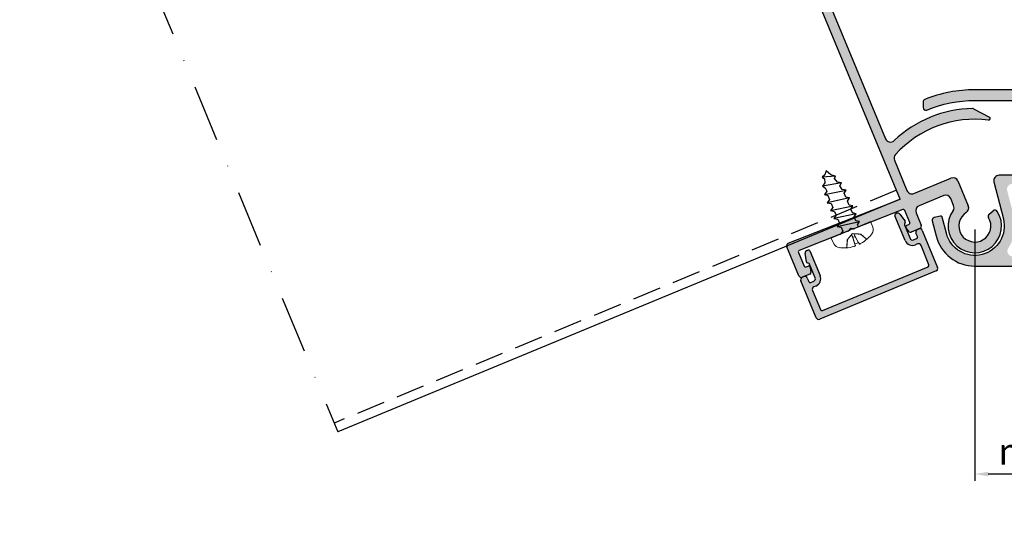
# Model space of a CAD drawing. Units: millimetres. Extents: x 174 to 3388, y 523 to 3693.
# Drawn here: x 1663 to 1847, y 3313 to 3411 of the extents above; entities that cross this region are included whole.
import ezdxf

# ---------------------------------------------------------------- set-up
doc = ezdxf.new("R2010")
doc.units = ezdxf.units.MM
doc.header["$LTSCALE"] = 0.838525
doc.linetypes.add('DASHDOT', pattern=[25.4, 12.7, -6.35, 0, -6.35])
doc.linetypes.add('HIDDEN', pattern=[9.525, 6.35, -3.175])
doc.layers.get('Defpoints').update_dxf_attribs({"lineweight": 5})
doc.layers.add('gray', color=252, linetype='Continuous')
doc.styles.add('profielen', font='micross.ttf')
doc.dimstyles.new('blyweert', dxfattribs={"dimtxt": 3, "dimasz": 2.5, "dimexe": 1.25, "dimexo": 0.625, "dimgap": 1, "dimtad": 1, "dimdec": 8, "dimrnd": 0.5, "dimtxsty": 'profielen', "dimcen": 2.5, "dimclrd": 252, "dimclre": 252, "dimclrt": 252, "dimadec": 0, "dimazin": 0, "dimtfac": 1, "dimtdec": 8, "dimtmove": 0, "dimatfit": 3, "dimfxl": 0, "dimarcsym": 0})

# ---------------------------------------------------------------- blocks, each defined once
blk = doc.blocks.new('*D1072')
at = {"layer": 'Defpoints', "color": 0}
for p in [(1841.36, 3372.07), (1903.41, 3348.92), (1841.36, 3325.65)]:
    blk.add_point(p, dxfattribs=at)
at = {"layer": 'gray', "color": 252, "lineweight": -2}
for p, q in [((1841.36, 3371.45), (1841.36, 3324.4)), ((1903.41, 3348.3), (1903.41, 3324.4)), ((1900.91, 3325.65), (1843.86, 3325.65))]:
    blk.add_line(p, q, dxfattribs=at)
at = {"layer": 'gray', "color": 252}
for points in [[(1843.86, 3326.06), (1843.86, 3325.23), (1841.36, 3325.65)], [(1900.91, 3326.06), (1900.91, 3325.23), (1903.41, 3325.65)]]:
    blk.add_solid(points, dxfattribs=at)
at = {"layer": 'gray', "color": 252, "insert": (1872.38, 3329.23), "char_height": 5, "attachment_point": 5, "style": 'profielen'}
blk.add_mtext('min 52      max 72', dxfattribs=at)
blk = doc.blocks.new('ISO7048_ST4.2x12')
at = {"layer": 'gray', "lineweight": 0}
for p, q in [((-1.11, 3.96), (0, 4)), ((0, -4), (0, 4)), ((-2.73, 2.12), (-2.73, 2.11)), ((-2.73, 2.11), (-2.73, 2.09)), ((-1.43, 1.37), (-2.64, 1.97)), ((-1.43, 1.34), (-2.64, 1.94)), ((-3.06, 0.38), (-2.73, 0.35)), ((-2.73, 0.38), (-2.73, -0.38)), ((-2.73, 0.35), (-1.07, 0.21)), ((-2.64, 0.37), (-1.43, 0.25)), ((-1.43, 1.34), (-1.43, 1.37)), ((-0.7, 0), (-1.43, 1.37)), ((-1.43, -0.25), (-1.43, 0.25)), ((-3.06, -0.38), (-2.73, -0.35)), ((-2.73, -0.35), (-1.07, -0.21)), ((-1.43, -0.25), (-2.64, -0.37)), ((-2.64, -1.94), (-1.43, -1.34)), ((-1.43, -1.37), (-2.64, -1.97)), ((-0.7, 0), (-1.43, -1.37)), ((-1.43, -1.37), (-1.43, -1.34)), ((-2.73, -2.09), (-2.73, -2.11)), ((-2.73, -2.11), (-2.73, -2.12)), ((-1.11, -3.96), (0, -4))]:
    blk.add_line(p, q, dxfattribs=at)
at = {"layer": 'gray', "linetype": 'Continuous'}
for p, q in [((0.02, 2.1), (0, 2.08)), ((0.42, 1.5), (0.02, 2.1)), ((1.62, 2.1), (0.82, -2.1)), ((1.62, 2.1), (1.22, 1.5)), ((2.02, 1.5), (1.62, 2.1)), ((2.42, -2.1), (3.22, 2.1)), ((3.22, 2.1), (2.82, 1.5)), ((3.62, 1.49), (3.22, 2.1)), ((4.82, 2.1), (4.02, -2.1)), ((4.82, 2.1), (4.42, 1.5)), ((5.22, 1.5), (4.82, 2.1)), ((5.62, -2.1), (6.42, 2.1)), ((6.42, 2.1), (6.02, 1.5)), ((6.82, 1.49), (6.42, 2.1)), ((8.02, 1.97), (7.22, -2.08)), ((8.02, 1.97), (7.62, 1.45)), ((8.42, 1.31), (8.02, 1.97)), ((1.22, 1.5), (0.42, 1.5)), ((2.82, 1.5), (2.02, 1.5)), ((4.42, 1.5), (3.62, 1.5)), ((6.02, 1.5), (5.22, 1.5)), ((7.62, 1.45), (6.82, 1.49)), ((9.16, 1.33), (8.42, 1.31)), ((8.82, -1.81), (9.62, 1.73)), ((9.62, 1.73), (9.16, 1.33)), ((10.02, 1.03), (9.62, 1.73)), ((10.76, 0.79), (10.02, 1.03)), ((10.42, -1.28), (11.22, 1.06)), ((11.22, 1.06), (10.76, 0.79)), ((11.44, 0.48), (11.22, 1.06)), ((12, -0.05), (11.44, 0.48)), ((0, -1.5), (0.42, -1.5)), ((0.42, -1.5), (0.82, -2.1)), ((0.82, -2.1), (1.22, -1.5)), ((1.22, -1.5), (2.02, -1.5)), ((2.02, -1.5), (2.42, -2.1)), ((2.42, -2.1), (2.82, -1.5)), ((2.82, -1.5), (3.62, -1.5)), ((3.62, -1.5), (4.02, -2.1)), ((4.02, -2.1), (4.42, -1.5)), ((4.42, -1.5), (5.22, -1.5)), ((5.22, -1.5), (5.62, -2.1)), ((5.62, -2.1), (6.02, -1.5)), ((6.02, -1.5), (6.82, -1.5)), ((6.82, -1.5), (7.22, -2.08)), ((7.22, -2.08), (7.62, -1.45)), ((7.62, -1.45), (8.42, -1.34)), ((8.42, -1.34), (8.82, -1.81)), ((8.82, -1.81), (9.22, -1.16)), ((9.22, -1.16), (10.09, -0.9)), ((10.09, -0.9), (10.42, -1.28)), ((10.42, -1.28), (10.97, -0.54)), ((10.97, -0.54), (12, -0.05))]:
    blk.add_line(p, q, dxfattribs=at)
at = {"layer": 'gray', "lineweight": 0}
for centre, radius, start, end in [((-1.07, 2.66), 1.3, 92, 149.2087), ((-2.57, 2.12), 0.166, 160.4409, 180), ((-2.57, 2.12), 0.166, 180, 243.5), ((3.4, 0), 6.5, 149.2087, 160.4409), ((-2.57, -2.12), 0.166, 116.5, 180), ((-2.57, -2.12), 0.166, 180, 199.5591), ((3.4, 0), 6.5, 199.5591, 210.7913), ((-1.07, -2.66), 1.3, 210.7913, 268)]:
    blk.add_arc(centre, radius, start, end, dxfattribs=at)
for centre, major_axis, ratio, start_param, end_param in [((3.38, 0), (-1.39, -6.35), 0.996012, 4.591845, 4.82517), ((3.38, -0.19), (-6.47, 0.57), 0.019103, -0.335479, -0.102154), ((3.38, 0.19), (-6.47, -0.57), 0.019103, 0.102154, 0.335479), ((3.38, 0), (-1.39, 6.35), 0.996012, 1.458015, 1.69134)]:
    blk.add_ellipse(centre, major_axis=major_axis, ratio=ratio, start_param=start_param, end_param=end_param, dxfattribs=at)
for points, knots in [([(-2.72, 2.14), (-2.73, 2.12), (-2.73, 2.1), (-2.73, 2.07), (-2.73, 2.04), (-2.71, 2), (-2.7, 1.98), (-2.67, 1.96), (-2.66, 1.94), (-2.64, 1.94)], [0.01949471, 0.01949471, 0.01949471, 0.01949471, 0.02488491, 0.02488491, 0.03112894, 0.03112894, 0.03729884, 0.03729884, 0.04229133, 0.04229133, 0.04229133, 0.04229133]), ([(-3.05, 0.38), (-3.06, 0.38), (-3.06, 0.39), (-3.07, 0.42), (-3.07, 0.44), (-3.07, 0.49), (-3.07, 0.52), (-3.06, 0.58), (-3.06, 0.62), (-3.06, 0.66), (-3.05, 0.66), (-3.05, 0.67)], [0, 0, 0, 0, 0.01048402, 0.01048402, 0.02096803, 0.02096803, 0.03144545, 0.03144545, 0.04192287, 0.04192287, 0.04298951, 0.04298951, 0.04298951, 0.04298951]), ([(-2.64, 0.37), (-2.66, 0.37), (-2.67, 0.37), (-2.7, 0.38), (-2.71, 0.38), (-2.73, 0.38), (-2.73, 0.38), (-2.73, 0.38)], [0.05683471, 0.05683471, 0.05683471, 0.05683471, 0.0618272, 0.0618272, 0.0679971, 0.0679971, 0.07424113, 0.07424113, 0.07424113, 0.07424113]), ([(-1.07, 0.21), (-1.05, 0.21), (-1.02, 0.21), (-0.99, 0.23), (-0.98, 0.25), (-0.96, 0.28), (-0.95, 0.31), (-0.95, 0.36), (-0.96, 0.39), (-0.98, 0.46), (-0.99, 0.49), (-1.02, 0.57), (-1.05, 0.62), (-1.07, 0.67)], [0.19663868, 0.19663868, 0.19663868, 0.19663868, 0.212003, 0.212003, 0.22293902, 0.22293902, 0.23387504, 0.23387504, 0.24481106, 0.24481106, 0.25574708, 0.25574708, 0.2711114, 0.2711114, 0.2711114, 0.2711114]), ([(-3.05, -0.67), (-3.06, -0.63), (-3.06, -0.59), (-3.07, -0.53), (-3.07, -0.49), (-3.07, -0.44), (-3.07, -0.42), (-3.06, -0.39), (-3.06, -0.38), (-3.06, -0.38), (-3.05, -0.38), (-3.05, -0.38)], [0, 0, 0, 0, 0.01048402, 0.01048402, 0.02096803, 0.02096803, 0.03144545, 0.03144545, 0.04192287, 0.04192287, 0.04298951, 0.04298951, 0.04298951, 0.04298951]), ([(-2.73, -0.38), (-2.73, -0.38), (-2.73, -0.38), (-2.71, -0.38), (-2.7, -0.38), (-2.67, -0.37), (-2.66, -0.37), (-2.64, -0.37)], [0.02488491, 0.02488491, 0.02488491, 0.02488491, 0.03112894, 0.03112894, 0.03729884, 0.03729884, 0.04229133, 0.04229133, 0.04229133, 0.04229133]), ([(-1.07, -0.67), (-1.05, -0.62), (-1.02, -0.57), (-0.99, -0.49), (-0.98, -0.46), (-0.96, -0.39), (-0.95, -0.36), (-0.95, -0.31), (-0.96, -0.28), (-0.98, -0.25), (-0.99, -0.23), (-1.02, -0.21), (-1.05, -0.21), (-1.07, -0.21)], [0.19663868, 0.19663868, 0.19663868, 0.19663868, 0.212003, 0.212003, 0.22293902, 0.22293902, 0.23387504, 0.23387504, 0.24481106, 0.24481106, 0.25574708, 0.25574708, 0.2711114, 0.2711114, 0.2711114, 0.2711114]), ([(-2.64, -1.94), (-2.66, -1.94), (-2.67, -1.96), (-2.7, -1.98), (-2.71, -2), (-2.73, -2.04), (-2.73, -2.07), (-2.73, -2.1), (-2.73, -2.12), (-2.72, -2.14)], [0.05683471, 0.05683471, 0.05683471, 0.05683471, 0.0618272, 0.0618272, 0.0679971, 0.0679971, 0.07424113, 0.07424113, 0.07963133, 0.07963133, 0.07963133, 0.07963133])]:
    blk.add_open_spline(points, degree=3, knots=knots, dxfattribs=at)
for points in [[(-2.73, 0.38), (-2.73, 0.38), (-2.73, 0.38), (-2.72, 0.38)], [(-2.72, -0.38), (-2.73, -0.38), (-2.73, -0.38), (-2.73, -0.38)]]:
    blk.add_open_spline(points, degree=3, dxfattribs=at)
for points, weights in [([(-1.07, 0.67), (-1.19, 0.9), (-1.43, 1.34)], [1.77428976212, 1.41024697526, 1]), ([(-1.43, 0.25), (-1.19, 0.22), (-1.07, 0.21)], [1, 1.41024697526, 1.77428976212]), ([(-1.07, -0.21), (-1.19, -0.22), (-1.43, -0.25)], [1.77428976212, 1.41024697526, 1]), ([(-1.43, -1.34), (-1.19, -0.9), (-1.07, -0.67)], [1, 1.41024697526, 1.77428976212])]:
    blk.add_rational_spline(points, weights, degree=2, dxfattribs=at)

msp = doc.modelspace()

# ---------------------------------------------------------------- hatches: boundary and pattern name
h = msp.add_hatch(color=256)
edge = h.paths.add_edge_path()
edge.add_line((1803.55762466, 3455.41022201), (1803.99309747, 3455.35289093))
edge.add_arc((1804.03225532, 3455.65032439), 0.3, -97.5, -37.5)
edge.add_line((1804.27026133, 3455.46769596), (1804.5376479, 3455.81616093))
edge.add_arc((1804.7756539, 3455.6335325), 0.3, 112.5, 142.5, ccw=False)
edge.add_line((1804.66084888, 3455.91069636), (1814.19493018, 3459.85984214))
edge.add_arc((1814.08012515, 3460.137006), 0.3, -67.5, 22.5)
edge.add_line((1814.35728901, 3460.25181103), (1813.43884877, 3462.46912191))
edge.add_arc((1813.16168491, 3462.35431688), 0.3, 22.4999999998, 112.4999999999)
edge.add_line((1813.04687988, 3462.63148074), (1811.75344854, 3462.09572394))
edge.add_arc((1811.63864351, 3462.37288779), 0.3, -172.4999999998, -67.5, ccw=False)
edge.add_line((1811.34121005, 3462.33372994), (1811.21959246, 3463.25750726))
edge.add_arc((1811.51702592, 3463.29666512), 0.3, 112.5000000001, 187.5000000001, ccw=False)
edge.add_line((1811.40222089, 3463.57382898), (1813.76628608, 3464.55305684))
edge.add_arc((1813.9576278, 3464.09111708), 0.5, 22.5, 112.5, ccw=False)
edge.add_line((1814.41956756, 3464.28245879), (1816.85574002, 3458.40101822))
edge.add_arc((1816.39380025, 3458.2096765), 0.5, -52.4999999999, 22.5000000001, ccw=False)
edge.add_line((1816.69818096, 3457.81299983), (1816.28751106, 3457.49788173))
edge.add_arc((1815.98313034, 3457.8945584), 0.5, -157.5, -52.5, ccw=False)
edge.add_line((1815.52119057, 3457.70321668), (1815.44465389, 3457.88799259))
edge.add_arc((1814.98271412, 3457.69665087), 0.5, 22.5, 112.5)
edge.add_line((1814.79137241, 3458.15859064), (1812.01973381, 3457.01054034))
edge.add_arc((1812.21107552, 3456.54860058), 0.5, 112.5, 202.5)
edge.add_line((1811.74913576, 3456.35725886), (1814.19830973, 3450.44442985))
edge.add_arc((1814.66024949, 3450.63577157), 0.5, 202.5, 292.5)
edge.add_line((1814.85159121, 3450.1738318), (1817.62322981, 3451.3218821))
edge.add_arc((1817.43188809, 3451.78382187), 0.5, -67.5, 22.5)
edge.add_line((1817.89382786, 3451.97516358), (1817.81729117, 3452.15993949))
edge.add_arc((1818.27923094, 3452.35128121), 0.5, 97.5, 202.5, ccw=False)
edge.add_line((1818.21396784, 3452.84700364), (1818.72717746, 3452.91456897))
edge.add_arc((1818.79244056, 3452.41884653), 0.5, 22.5, 97.5, ccw=False)
edge.add_line((1819.25438033, 3452.61018825), (1819.89194065, 3451.07098148))
edge.add_arc((1819.43000088, 3450.87963976), 0.5, -67.5, 22.5, ccw=False)
edge.add_line((1819.6213426, 3450.4177), (1813.98567745, 3448.08333106))
edge.add_arc((1813.79433573, 3448.54527083), 0.5, -157.5, -67.5, ccw=False)
edge.add_line((1813.33239597, 3448.35392911), (1810.27092851, 3455.74496537))
edge.add_arc((1809.80898874, 3455.55362365), 0.5, 22.5, 112.5)
edge.add_line((1809.61764702, 3456.01556342), (1798.9930324, 3451.61470395))
edge.add_arc((1799.18437412, 3451.15276418), 0.5, 112.5, 202.5)
edge.add_line((1798.72243435, 3450.96142247), (1824.63446469, 3388.40424739))
edge.add_arc((1825.55834422, 3388.78693083), 1, -157.4999999916, -46.6132628844)
edge.add_arc((1841.35748822, 3372.07205574), 22, 91.0794621149, 133.3867371128, ccw=False)
edge.add_arc((1840.94868075, 3393.76820463), 0.3, 62.4999999963, 91.0794621112, ccw=False)
edge.add_line((1841.08720534, 3394.03430788), (1844.08848963, 3392.47193817))
edge.add_arc((1843.94996504, 3392.20583492), 0.3, -97.337178997, 62.5, ccw=False)
edge.add_arc((1841.35748822, 3372.07205574), 20, 82.6628210029, 138.067805911)
edge.add_arc((1827.22270083, 3384.76881854), 1, 138.0678059112, 202.5000000001)
edge.add_line((1826.29882129, 3384.3861351), (1828.64827876, 3378.71404302))
edge.add_arc((1829.57215829, 3379.09672646), 1, 202.5, 292.5)
edge.add_line((1829.95484173, 3378.17284692), (1836.88393822, 3381.04297267))
edge.add_arc((1837.26662165, 3380.11909313), 1, 22.5, 112.5, ccw=False)
edge.add_line((1838.19050118, 3380.50177657), (1840.12753997, 3375.82535127))
edge.add_arc((1839.20366043, 3375.44266784), 1, -57.4213418922, 22.5, ccw=False)
edge.add_arc((1841.35748822, 3372.07205574), 3, 122.5786581078, 391.2867892982)
edge.add_arc((1844.34851329, 3373.88968304), 0.5, -230.5, -148.7132107018, ccw=False)
edge.add_line((1844.03047418, 3374.27549533), (1844.80829826, 3374.91668402))
edge.add_arc((1845.12633737, 3374.53087173), 0.5, 33.1206297916, 129.5, ccw=False)
edge.add_arc((1841.35748822, 3372.07205574), 5, -215.2690473645, 33.1206297915, ccw=False)
edge.add_arc((1836.45879035, 3375.53655559), 1, -35.2690473646, 22.4999999999)
edge.add_line((1837.38266988, 3375.91923903), (1836.83751093, 3377.23536915))
edge.add_arc((1835.9136314, 3376.85268572), 1, 22.5, 112.5)
edge.add_line((1835.53094797, 3377.77656525), (1830.91155031, 3375.86314809))
edge.add_arc((1831.29423374, 3374.93926856), 1, 112.5, 202.5)
edge.add_line((1830.37035421, 3374.55658513), (1831.32706279, 3372.2468863))
edge.add_arc((1830.86512302, 3372.05554458), 0.5, -67.5, 22.5, ccw=False)
edge.add_line((1831.05646474, 3371.59360481), (1829.43150317, 3370.92052369))
edge.add_arc((1829.31669814, 3371.19768755), 0.3, -142.5, -67.5, ccw=False)
edge.add_line((1829.07869214, 3371.01505912), (1828.51147955, 3371.75426496))
edge.add_arc((1828.74948555, 3371.93689339), 0.3, -247.5, -142.5, ccw=False)
edge.add_line((1828.63468052, 3372.21405725), (1829.00423234, 3372.36713062))
edge.add_arc((1828.88942731, 3372.64429448), 0.3, -67.5, 22.5)
edge.add_line((1829.16659117, 3372.75909951), (1828.24628107, 3374.98092462))
edge.add_arc((1827.96911722, 3374.86611959), 0.3, 22.5, 111.5)
edge.add_line((1827.85916685, 3375.14524486), (1818.82440674, 3371.5863582))
edge.add_arc((1818.71445637, 3371.86548347), 0.3, -97.5, -68.5, ccw=False)
edge.add_line((1818.67529851, 3371.56805002), (1818.21563587, 3371.62856575))
edge.add_arc((1818.17647801, 3371.33113229), 0.3, 82.5, 142.5)
edge.add_line((1817.93847201, 3371.51376072), (1817.68517461, 3371.18365712))
edge.add_arc((1817.44716861, 3371.36628555), 0.3, -68.5, -37.5, ccw=False)
edge.add_line((1817.55711897, 3371.08716028), (1808.50353348, 3367.52085811))
edge.add_arc((1808.61348384, 3367.24173284), 0.3, 111.5, 202.5)
edge.add_line((1808.33631998, 3367.12692781), (1809.39556917, 3364.56967406))
edge.add_arc((1809.67273303, 3364.68447909), 0.3, 202.5, 292.5)
edge.add_line((1809.78753806, 3364.40731523), (1810.15708987, 3364.5603886))
edge.add_arc((1810.2718949, 3364.28322474), 0.3, 7.5, 112.5, ccw=False)
edge.add_line((1810.56932836, 3364.3223826), (1810.69094595, 3363.39860527))
edge.add_arc((1810.3935125, 3363.35944742), 0.3, -67.5, 7.5, ccw=False)
edge.add_line((1810.50831752, 3363.08228356), (1809.06813186, 3362.48573912))
edge.add_arc((1808.87679015, 3362.94767889), 0.5, -157.5, -67.5, ccw=False)
edge.add_line((1808.41485038, 3362.75633717), (1806.15982596, 3368.20044772))
edge.add_arc((1806.62176572, 3368.39178944), 0.5, 111.5, 202.5, ccw=False)
edge.add_line((1806.43851511, 3368.85699822), (1827.36797903, 3377.10133331))
edge.add_line((1827.36797903, 3377.10133331), (1794.64854557, 3456.09303334))
edge.add_arc((1795.11048533, 3456.28437506), 0.5, 112.5, 202.5, ccw=False)
edge.add_line((1794.91914362, 3456.74631482), (1797.46798472, 3457.80207938))
edge.add_arc((1797.58278975, 3457.52491552), 0.3, 37.5, 112.5, ccw=False)
edge.add_line((1797.82079575, 3457.70754395), (1798.38800834, 3456.96833811))
edge.add_arc((1798.15000233, 3456.78570968), 0.3, -67.5, 37.5000000001, ccw=False)
edge.add_line((1798.26480736, 3456.50854582), (1796.97137602, 3455.97278902))
edge.add_arc((1797.08618105, 3455.69562516), 0.3, 112.4999999999, 202.4999999995)
edge.add_line((1796.80901719, 3455.58082013), (1797.72745743, 3453.36350925))
edge.add_arc((1798.00462129, 3453.47831428), 0.3, 202.4999999999, 292.5)
edge.add_line((1798.11942632, 3453.20115042), (1803.40366177, 3455.38995241))
edge.add_arc((1803.5184668, 3455.11278855), 0.3, 82.5, 112.5, ccw=False)
h = msp.add_hatch(color=256)
edge = h.paths.add_edge_path()
edge.add_line((1844.92968709, 3380.32505673), (1846.68707474, 3373.43055031))
edge.add_arc((1841.35748822, 3372.07205574), 5.5, -165.7, 14.3, ccw=False)
edge.add_line((1836.02790169, 3370.71356117), (1835.26220475, 3373.71750994))
edge.add_arc((1834.97150003, 3373.64341024), 0.3, 14.3, 104.3)
edge.add_line((1834.89740033, 3373.93411496), (1833.73458145, 3373.63771614))
edge.add_arc((1833.85808096, 3373.15320827), 0.5, 104.3, 194.3)
edge.add_line((1833.37357309, 3373.02970877), (1834.08987023, 3370.21956315))
edge.add_arc((1841.35748822, 3372.07205574), 7.5, 194.3, 270)
edge.add_line((1841.35748822, 3364.57205574), (1886.35748822, 3364.57205574))
edge.add_arc((1886.35748822, 3365.07205574), 0.5, 270, 360)
edge.add_line((1886.85748822, 3365.07205574), (1886.85748822, 3384.07205574))
edge.add_arc((1886.35748822, 3384.07205574), 0.5, 0, 90)
edge.add_line((1886.35748822, 3384.57205574), (1885.55748822, 3384.57205574))
edge.add_arc((1885.55748822, 3384.07205574), 0.5, 90, 180)
edge.add_line((1885.05748822, 3384.07205574), (1885.05748822, 3382.07205574))
edge.add_arc((1884.55748822, 3382.07205574), 0.5, -90, 0, ccw=False)
edge.add_line((1884.55748822, 3381.57205574), (1853.55748822, 3381.57205574))
edge.add_arc((1853.55748822, 3382.57205574), 1, 180, 270, ccw=False)
edge.add_line((1852.55748822, 3382.57205574), (1852.55748822, 3394.57205574))
edge.add_arc((1849.55748822, 3394.57205574), 3, 0, 90)
edge.add_line((1849.55748822, 3397.57205574), (1841.35748822, 3397.57205574))
edge.add_arc((1841.35748822, 3372.07205574), 25.5, 90, 111.5923248716)
edge.add_arc((1832.15748822, 3395.3177005), 0.5, 111.5923248716, 180)
edge.add_line((1831.65748822, 3395.3177005), (1831.65748822, 3394.23869735))
edge.add_arc((1832.15748822, 3394.23869735), 0.5, 180, 292.5403104635)
edge.add_arc((1841.35748822, 3372.07205574), 23.5, 90, 112.5403104635, ccw=False)
edge.add_line((1841.35748822, 3395.57205574), (1849.55748822, 3395.57205574))
edge.add_arc((1849.55748822, 3394.57205574), 1, 0, 90, ccw=False)
edge.add_line((1850.55748822, 3394.57205574), (1850.55748822, 3382.57205574))
edge.add_arc((1849.55748822, 3382.57205574), 1, -90, 0, ccw=False)
edge.add_line((1849.55748822, 3381.57205574), (1845.89870282, 3381.57205574))
edge.add_arc((1845.89870282, 3380.57205574), 1, 90, 194.3)
edge = h.paths.add_edge_path(flags=16)
edge.add_line((1884.55748822, 3366.37205574), (1848.4398607, 3366.37205574))
edge.add_arc((1848.4398607, 3367.37205574), 1, 146.4309751098, 270, ccw=False)
edge.add_arc((1841.35748822, 3372.07205574), 7.5, 326.4309751098, 374.3)
edge.add_line((1848.6251062, 3373.92454834), (1847.40147196, 3378.72505673))
edge.add_arc((1848.37048769, 3378.97205574), 1, 90, 194.3, ccw=False)
edge.add_line((1848.37048769, 3379.97205574), (1884.55748822, 3379.97205574))
edge.add_arc((1884.55748822, 3379.47205574), 0.5, 0, 90, ccw=False)
edge.add_line((1885.05748822, 3379.47205574), (1885.05748822, 3366.87205574))
edge.add_arc((1884.55748822, 3366.87205574), 0.5, 270, 360, ccw=False)
h = msp.add_hatch(color=256)
edge = h.paths.add_edge_path()
edge.add_line((1828.32853378, 3372.8000875), (1828.1754604, 3372.43053569))
edge.add_arc((1828.36023631, 3372.353999), 0.2, 157.5, 202.5)
edge.add_line((1828.1754604, 3372.27746231), (1829.22183729, 3369.75128504))
edge.add_arc((1829.68377706, 3369.94262676), 0.5, 202.5, 292.5)
edge.add_line((1829.87511877, 3369.48068699), (1830.42944649, 3369.71029705))
edge.add_arc((1830.31464146, 3369.98746091), 0.3, -67.5, 22.5)
edge.add_line((1830.59180532, 3370.10226594), (1830.32392692, 3370.74898161))
edge.add_arc((1830.78586669, 3370.94032333), 0.5, -247.5, -157.5, ccw=False)
edge.add_line((1830.59452497, 3371.4022631), (1830.87168883, 3371.51706813))
edge.add_arc((1831.06303055, 3371.05512836), 0.5, 22.5, 112.5, ccw=False)
edge.add_line((1831.52497031, 3371.24647008), (1834.39509606, 3364.31737358))
edge.add_arc((1833.93315629, 3364.12603187), 0.5, -67.5, 22.5, ccw=False)
edge.add_line((1834.12449801, 3363.6640921), (1812.32094104, 3354.6327631))
edge.add_arc((1812.12959932, 3355.09470286), 0.5, -157.5, -67.5, ccw=False)
edge.add_line((1811.66765956, 3354.90336115), (1808.79753381, 3361.83245764))
edge.add_arc((1809.25947358, 3362.02379936), 0.5, -247.5, -157.5, ccw=False)
edge.add_line((1809.06813186, 3362.48573912), (1809.34529572, 3362.60054415))
edge.add_arc((1809.53663744, 3362.13860439), 0.5, 22.5, 112.5, ccw=False)
edge.add_line((1809.99857721, 3362.3299461), (1810.26645561, 3361.68323043))
edge.add_arc((1810.54361947, 3361.79803546), 0.3, 202.5, 292.5)
edge.add_line((1810.6584245, 3361.5208716), (1811.21275222, 3361.75048166))
edge.add_arc((1811.0214105, 3362.21242142), 0.5, -67.5, 22.5)
edge.add_line((1811.48335027, 3362.40376314), (1810.43697338, 3364.92994041))
edge.add_arc((1810.25219747, 3364.85340373), 0.2, 22.5, 67.5)
edge.add_line((1810.32873416, 3365.03817963), (1809.95918235, 3365.19125301))
edge.add_arc((1810.03571903, 3365.37602891), 0.2, -172.5, -112.5, ccw=False)
edge.add_line((1809.83743006, 3365.34992367), (1809.62424176, 3366.9692496))
edge.add_arc((1810.11996419, 3367.0345127), 0.5, 112.5, 187.5, ccw=False)
edge.add_line((1809.92862247, 3367.49645246), (1810.10184375, 3367.56820307))
edge.add_arc((1810.21664878, 3367.29103921), 0.3, 22.5, 112.5, ccw=False)
edge.add_line((1810.49381264, 3367.40584424), (1812.4072298, 3362.78644657))
edge.add_arc((1811.0214105, 3362.21242142), 1.5, -67.5, 22.5, ccw=False)
edge.add_line((1811.59543565, 3360.82660213), (1811.22588384, 3360.67352875))
edge.add_arc((1811.41722555, 3360.21158899), 0.5, 112.5, 202.5)
edge.add_line((1810.95528579, 3360.02024727), (1812.44775117, 3356.41711709))
edge.add_arc((1812.72491503, 3356.53192212), 0.3, -157.5, -67.5)
edge.add_line((1812.83972006, 3356.25475826), (1832.61074206, 3364.44418372))
edge.add_arc((1832.49593703, 3364.72134758), 0.3, -67.5, 22.5)
edge.add_line((1832.77310089, 3364.83615261), (1831.2806355, 3368.43928278))
edge.add_arc((1830.81869574, 3368.24794107), 0.5, 22.5, 112.5)
edge.add_line((1830.62735402, 3368.70988083), (1830.25780221, 3368.55680746))
edge.add_arc((1829.68377706, 3369.94262676), 1.5, -157.5, -67.5, ccw=False)
edge.add_line((1828.29795776, 3369.36860161), (1826.3845406, 3373.98799927))
edge.add_arc((1826.66170446, 3374.1028043), 0.3, 112.5, 202.5, ccw=False)
edge.add_line((1826.54689943, 3374.37996816), (1826.7201207, 3374.45171876))
edge.add_arc((1826.91146242, 3373.989779), 0.5, 37.5, 112.5, ccw=False)
edge.add_line((1827.30813909, 3374.29415971), (1828.30242854, 3372.99837647))
edge.add_arc((1828.14375787, 3372.87662419), 0.2, -22.5, 37.5, ccw=False)

# ---------------------------------------------------------------- linework, layer by layer
for p, q in [((1827.36797903, 3377.10133331), (1794.64854557, 3456.09303334)), ((1798.72243435, 3450.96142247), (1824.63446469, 3388.40424739)), ((1841.08720534, 3394.03430788), (1844.08848963, 3392.47193817)), ((1826.29882129, 3384.3861351), (1828.64827876, 3378.71404302)), ((1829.95484173, 3378.17284692), (1836.88393822, 3381.04297267)), ((1838.19050118, 3380.50177657), (1840.12753997, 3375.82535127)), ((1806.43851511, 3368.85699822), (1827.36797903, 3377.10133331)), ((1835.53094797, 3377.77656525), (1830.91155031, 3375.86314809)), ((1837.38266988, 3375.91923903), (1836.83751093, 3377.23536915)), ((1827.85916685, 3375.14524486), (1818.82440674, 3371.5863582)), ((1828.29795776, 3369.36860161), (1826.3845406, 3373.98799927)), ((1826.54689943, 3374.37996816), (1826.7201207, 3374.45171876)), ((1827.30813909, 3374.29415971), (1828.30242854, 3372.99837647)), ((1829.16659117, 3372.75909951), (1828.24628107, 3374.98092462)), ((1830.37035421, 3374.55658513), (1831.32706279, 3372.2468863)), ((1844.03047418, 3374.27549533), (1844.80829826, 3374.91668402)), ((1817.93847201, 3371.51376072), (1817.68517461, 3371.18365712)), ((1818.67529851, 3371.56805002), (1818.21563587, 3371.62856575)), ((1828.32853378, 3372.8000875), (1828.1754604, 3372.43053569)), ((1828.1754604, 3372.27746231), (1829.22183729, 3369.75128504)), ((1829.07869214, 3371.01505912), (1828.51147955, 3371.75426496)), ((1828.63468052, 3372.21405725), (1829.00423234, 3372.36713062)), ((1831.05646474, 3371.59360481), (1829.43150317, 3370.92052369)), ((1830.59452497, 3371.4022631), (1830.87168883, 3371.51706813)), ((1817.55711897, 3371.08716028), (1808.50353348, 3367.52085811)), ((1829.87511877, 3369.48068699), (1830.42944649, 3369.71029705)), ((1830.59180532, 3370.10226594), (1830.32392692, 3370.74898161)), ((1831.52497031, 3371.24647008), (1834.39509606, 3364.31737358)), ((1808.41485038, 3362.75633717), (1806.15982596, 3368.20044772)), ((1830.62735402, 3368.70988083), (1830.25780221, 3368.55680746)), ((1832.77310089, 3364.83615261), (1831.2806355, 3368.43928278)), ((1808.33631998, 3367.12692781), (1809.39556917, 3364.56967406)), ((1809.83743006, 3365.34992367), (1809.62424176, 3366.9692496)), ((1809.92862247, 3367.49645246), (1810.10184375, 3367.56820307)), ((1810.49381264, 3367.40584424), (1812.4072298, 3362.78644657)), ((1809.78753806, 3364.40731523), (1810.15708987, 3364.5603886)), ((1810.32873416, 3365.03817963), (1809.95918235, 3365.19125301)), ((1811.48335027, 3362.40376314), (1810.43697338, 3364.92994041)), ((1810.56932836, 3364.3223826), (1810.69094595, 3363.39860527)), ((1812.83972006, 3356.25475826), (1832.61074206, 3364.44418372)), ((1810.50831752, 3363.08228356), (1809.06813186, 3362.48573912)), ((1809.06813186, 3362.48573912), (1809.34529572, 3362.60054415)), ((1809.99857721, 3362.3299461), (1810.26645561, 3361.68323043)), ((1834.12449801, 3363.6640921), (1812.32094104, 3354.6327631)), ((1811.66765956, 3354.90336115), (1808.79753381, 3361.83245764)), ((1810.6584245, 3361.5208716), (1811.21275222, 3361.75048166)), ((1811.59543565, 3360.82660213), (1811.22588384, 3360.67352875)), ((1810.95528579, 3360.02024727), (1812.44775117, 3356.41711709))]:
    msp.add_line(p, q)
for points in [[(1849.55748822, 3397.57205574), (1841.35748822, 3397.57205574, 0.094494043), (1831.97348822, 3395.78261339, 0.3076768286), (1831.65748822, 3395.3177005), (1831.65748822, 3394.23869735, 0.5347372963), (1832.34915488, 3393.77689231, -0.0986690002), (1841.35748822, 3395.57205574), (1849.55748822, 3395.57205574, -0.4142135624)], [(1849.55748822, 3381.57205574), (1845.89870282, 3381.57205574, 0.4893540098), (1844.92968709, 3380.32505673), (1846.68707474, 3373.43055031, -1), (1836.02790169, 3370.71356117), (1835.26220475, 3373.71750994, 0.4142135624), (1834.89740033, 3373.93411496), (1833.73458145, 3373.63771614, 0.4142135624), (1833.37357309, 3373.02970877), (1834.08987023, 3370.21956315, 0.3428640785), (1841.35748822, 3364.57205574), (1886.35748822, 3364.57205574, 0.4142135624)]]:
    msp.add_lwpolyline(points, format="xyb")
for centre, radius, start, end in [((1841.35748822, 3372.07205574), 22, 91.0794621148, 133.3867371128), ((1840.94868075, 3393.76820463), 0.3, 62.4999999963, 91.0794621111), ((1841.35748822, 3372.07205574), 20, 82.6628210029, 138.067805911), ((1843.94996504, 3392.20583492), 0.3, 262.662821003, 62.5), ((1825.55834422, 3388.78693083), 1, 202.5000000084, 313.3867371156), ((1827.22270083, 3384.76881854), 1, 138.0678059112, 202.5000000001), ((1837.26662165, 3380.11909313), 1, 22.5, 112.5), ((1829.57215829, 3379.09672646), 1, 202.5, 292.5), ((1835.9136314, 3376.85268572), 1, 22.5, 112.5), ((1827.96911722, 3374.86611959), 0.3, 22.5, 111.5), ((1831.29423374, 3374.93926856), 1, 112.5, 202.5), ((1836.45879035, 3375.53655559), 1, 324.7309526354, 22.4999999999), ((1839.20366043, 3375.44266784), 1, 302.5786581078, 22.5), ((1845.12633737, 3374.53087173), 0.5, 33.1206297916, 129.5), ((1826.66170446, 3374.1028043), 0.3, 112.5, 202.5), ((1826.91146242, 3373.989779), 0.5, 37.5, 112.5), ((1841.35748822, 3372.07205574), 5, 144.7309526355, 33.1206297916), ((1841.35748822, 3372.07205574), 3, 122.5786581078, 31.2867892983), ((1844.34851329, 3373.88968304), 0.5, 129.5, 211.2867892982), ((1818.17647801, 3371.33113229), 0.3, 82.5, 142.5), ((1818.71445637, 3371.86548347), 0.3, 262.5, 291.5), ((1828.36023631, 3372.353999), 0.2, 157.5, 202.5), ((1828.14375787, 3372.87662419), 0.2, 337.5, 37.5), ((1828.74948555, 3371.93689339), 0.3, 112.5, 217.5), ((1828.88942731, 3372.64429448), 0.3, 292.5, 22.5), ((1830.78586669, 3370.94032333), 0.5, 112.5, 202.5), ((1831.06303055, 3371.05512836), 0.5, 22.5, 112.5), ((1830.86512302, 3372.05554458), 0.5, 292.5, 22.5), ((1817.44716861, 3371.36628555), 0.3, 291.5, 322.5), ((1829.31669814, 3371.19768755), 0.3, 217.5, 292.5), ((1829.68377706, 3369.94262676), 0.5, 202.5, 292.5), ((1830.31464146, 3369.98746091), 0.3, 292.5, 22.5), ((1806.62176572, 3368.39178944), 0.5, 111.5, 202.5), ((1829.68377706, 3369.94262676), 1.5, 202.5, 292.5), ((1830.81869574, 3368.24794107), 0.5, 22.5, 112.5), ((1808.61348384, 3367.24173284), 0.3, 111.5, 202.5), ((1810.11996419, 3367.0345127), 0.5, 112.5, 187.5), ((1810.21664878, 3367.29103921), 0.3, 22.5, 112.5), ((1809.67273303, 3364.68447909), 0.3, 202.5, 292.5), ((1810.03571903, 3365.37602891), 0.2, 187.5, 247.5), ((1810.2718949, 3364.28322474), 0.3, 7.5, 112.5), ((1810.25219747, 3364.85340373), 0.2, 22.5, 67.5), ((1832.49593703, 3364.72134758), 0.3, 292.5, 22.5), ((1833.93315629, 3364.12603187), 0.5, 292.5, 22.5), ((1808.87679015, 3362.94767889), 0.5, 202.5, 292.5), ((1809.25947358, 3362.02379936), 0.5, 112.5, 202.5), ((1809.53663744, 3362.13860439), 0.5, 22.5, 112.5), ((1810.3935125, 3363.35944742), 0.3, 292.5, 7.5), ((1811.0214105, 3362.21242142), 0.5, 292.5, 22.5), ((1811.0214105, 3362.21242142), 1.5, 292.5, 22.5), ((1810.54361947, 3361.79803546), 0.3, 202.5, 292.5), ((1811.41722555, 3360.21158899), 0.5, 112.5, 202.5), ((1812.12959932, 3355.09470286), 0.5, 202.5, 292.5), ((1812.72491503, 3356.53192212), 0.3, 202.5, 292.5)]:
    msp.add_arc(centre, radius, start, end)
at = {"layer": 'gray', "linetype": 'DASHDOT'}
msp.add_line((1662.64025779, 3477.18086422), (1722.14753152, 3333.51759691), dxfattribs=at)
at = {"layer": 'gray', "linetype": 'HIDDEN'}
msp.add_lwpolyline([(1826.67914886, 3378.76431647), (1721.45870134, 3335.18058007)], dxfattribs=at)
at = {"layer": 'gray'}
msp.add_lwpolyline([(1827.36797903, 3377.10133331), (1722.14753152, 3333.51759691)], dxfattribs=at)

# ---------------------------------------------------------------- block references
at = {"layer": 'gray', "rotation": 113}
msp.add_blockref('ISO7048_ST4.2x12', (1818.17647801, 3371.33113229), dxfattribs=at)

# ---------------------------------------------------------------- dimensions: what is measured, and where the dimension line sits
at = {"layer": 'gray'}
dim = msp.add_linear_dim(base=(1841.35748822, 3325.64828985), p1=(1903.40748822, 3348.92205574), p2=(1841.35748822, 3372.07205574), text='min 52      max 72', dimstyle='blyweert', override={"dimtxt": 5}, dxfattribs=at)
dim.commit()
dim.dimension.update_dxf_attribs({"geometry": '*D1072', "text_midpoint": (1872.38248822, 3329.23355588)})

doc.saveas('drawing.dxf')
